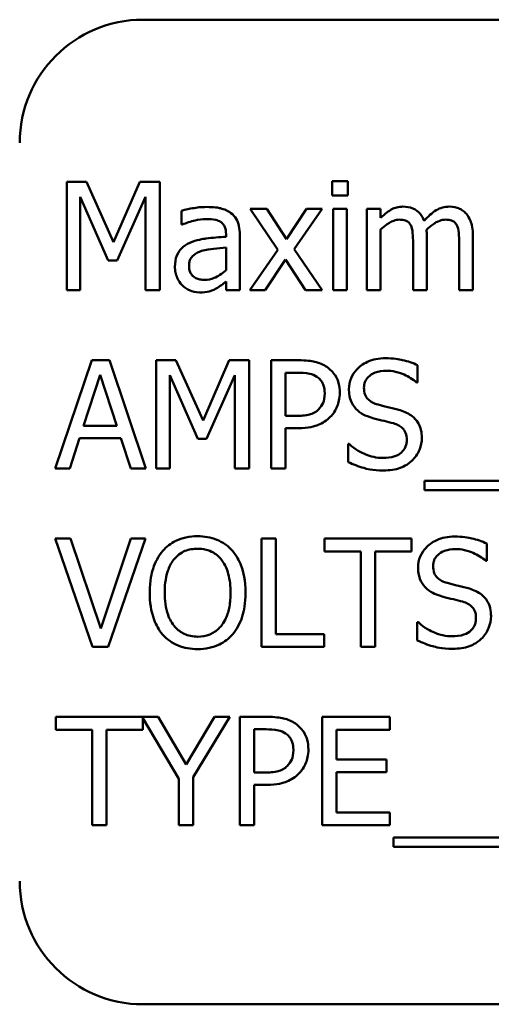
# Model space of a CAD drawing. Units: inches. Extents: x 2 to 86, y 1 to 67.
# Drawn here: x 63 to 63.3, y 36.8 to 37.5 of the extents above; entities that cross this region are included whole.
import ezdxf

# ---------------------------------------------------------------- set-up
doc = ezdxf.new("R2010")
doc.units = ezdxf.units.IN
doc.header["$LTSCALE"] = 4
doc.header["$MEASUREMENT"] = 0
doc.layers.add('Visible (ANSI)', color=7, linetype='Continuous', lineweight=50)

msp = doc.modelspace()

# ---------------------------------------------------------------- linework, layer by layer
at = {"layer": 'Visible (ANSI)'}
for p, q in [((64.22813, 37.46627), (63.06146, 37.46627)), ((63.00997, 37.35645), (63.00997, 37.28312)), ((63.02328, 37.35645), (63.00997, 37.35645)), ((63.04158, 37.31563), (63.02328, 37.35645)), ((63.05929, 37.35645), (63.04158, 37.31563)), ((63.07284, 37.35645), (63.05929, 37.35645)), ((63.07284, 37.28312), (63.07284, 37.35645)), ((63.19996, 37.35693), (63.18944, 37.35693)), ((63.18944, 37.35693), (63.18944, 37.3473)), ((63.19996, 37.3473), (63.19996, 37.35693)), ((63.18944, 37.3473), (63.19996, 37.3473)), ((63.01906, 37.28312), (63.01906, 37.34629)), ((63.01906, 37.34629), (63.03802, 37.30333)), ((63.04396, 37.30333), (63.0631, 37.34629)), ((63.0631, 37.34629), (63.0631, 37.28312)), ((63.08752, 37.33696), (63.08752, 37.32751)), ((63.14522, 37.33815), (63.13387, 37.33815)), ((63.13387, 37.33815), (63.15277, 37.3104)), ((63.15854, 37.31765), (63.14522, 37.33815)), ((63.17214, 37.33815), (63.15854, 37.31765)), ((63.16371, 37.31099), (63.18266, 37.33815)), ((63.18266, 37.33815), (63.17214, 37.33815)), ((63.1993, 37.33815), (63.19003, 37.33815)), ((63.19003, 37.33815), (63.19003, 37.28312)), ((63.1993, 37.28312), (63.1993, 37.33815)), ((63.22218, 37.33815), (63.21291, 37.33815)), ((63.21291, 37.33815), (63.21291, 37.28312)), ((63.22218, 37.33209), (63.22218, 37.33815)), ((63.08752, 37.32751), (63.08805, 37.32751)), ((63.11765, 37.32109), (63.11765, 37.31931)), ((63.12692, 37.28312), (63.12692, 37.32074)), ((63.22218, 37.28312), (63.22218, 37.32424)), ((63.24411, 37.31497), (63.24411, 37.28312)), ((63.25338, 37.28312), (63.25338, 37.31937)), ((63.27531, 37.31497), (63.27531, 37.28312)), ((63.28458, 37.28312), (63.28458, 37.31937)), ((63.11765, 37.31194), (63.11765, 37.29667)), ((63.15277, 37.3104), (63.13369, 37.28312)), ((63.18266, 37.28312), (63.16371, 37.31099)), ((63.03802, 37.30333), (63.04396, 37.30333)), ((63.14421, 37.28312), (63.15794, 37.3038)), ((63.15794, 37.3038), (63.17131, 37.28312)), ((63.11765, 37.28894), (63.11765, 37.28312)), ((63.00997, 37.28312), (63.01906, 37.28312)), ((63.0631, 37.28312), (63.07284, 37.28312)), ((63.11765, 37.28312), (63.12692, 37.28312)), ((63.13369, 37.28312), (63.14421, 37.28312)), ((63.17131, 37.28312), (63.18266, 37.28312)), ((63.19003, 37.28312), (63.1993, 37.28312)), ((63.21291, 37.28312), (63.22218, 37.28312)), ((63.24411, 37.28312), (63.25338, 37.28312)), ((63.27531, 37.28312), (63.28458, 37.28312)), ((63.02679, 37.23571), (63.00206, 37.16238)), ((63.03879, 37.23571), (63.02679, 37.23571)), ((63.06351, 37.16238), (63.03879, 37.23571)), ((63.07046, 37.23571), (63.07046, 37.16238)), ((63.08378, 37.23571), (63.07046, 37.23571)), ((63.10208, 37.19489), (63.08378, 37.23571)), ((63.11979, 37.23571), (63.10208, 37.19489)), ((63.13334, 37.23571), (63.11979, 37.23571)), ((63.13334, 37.16238), (63.13334, 37.23571)), ((63.16662, 37.23571), (63.1482, 37.23571)), ((63.1482, 37.23571), (63.1482, 37.16238)), ((63.15794, 37.19804), (63.15794, 37.22727)), ((63.15794, 37.22727), (63.16602, 37.22727)), ((63.2472, 37.22062), (63.2472, 37.23227)), ((63.02126, 37.1912), (63.03255, 37.22573)), ((63.03255, 37.22573), (63.0439, 37.1912)), ((63.07956, 37.16238), (63.07956, 37.22555)), ((63.07956, 37.22555), (63.09851, 37.18258)), ((63.10446, 37.18258), (63.12359, 37.22555)), ((63.12359, 37.22555), (63.12359, 37.16238)), ((63.24649, 37.22062), (63.2472, 37.22062)), ((63.1646, 37.19804), (63.15794, 37.19804)), ((63.0439, 37.1912), (63.02126, 37.1912)), ((63.15794, 37.16238), (63.15794, 37.18972)), ((63.15794, 37.18972), (63.1662, 37.18972)), ((63.01193, 37.16238), (63.01858, 37.18288)), ((63.01858, 37.18288), (63.04657, 37.18288)), ((63.04657, 37.18288), (63.05323, 37.16238)), ((63.09851, 37.18258), (63.10446, 37.18258)), ((63.20019, 37.17902), (63.20019, 37.16678)), ((63.20091, 37.17902), (63.20019, 37.17902)), ((63.00206, 37.16238), (63.01193, 37.16238)), ((63.05323, 37.16238), (63.06351, 37.16238)), ((63.07046, 37.16238), (63.07956, 37.16238)), ((63.12359, 37.16238), (63.13334, 37.16238)), ((63.1482, 37.16238), (63.15794, 37.16238)), ((63.25178, 37.154), (63.25178, 37.14764)), ((64.02374, 37.154), (63.25178, 37.154)), ((63.25178, 37.14764), (64.02374, 37.14764)), ((63.01258, 37.11497), (63.00212, 37.11497)), ((63.00212, 37.11497), (63.02738, 37.04164)), ((63.03291, 37.05406), (63.01258, 37.11497)), ((63.05323, 37.11497), (63.03291, 37.05406)), ((63.0379, 37.04164), (63.06315, 37.11497)), ((63.06315, 37.11497), (63.05323, 37.11497)), ((63.14154, 37.11497), (63.14154, 37.04164)), ((63.15129, 37.11497), (63.14154, 37.11497)), ((63.15129, 37.05031), (63.15129, 37.11497)), ((63.24316, 37.11497), (63.18421, 37.11497)), ((63.18421, 37.11497), (63.18421, 37.10629)), ((63.24316, 37.10629), (63.24316, 37.11497)), ((63.29397, 37.09988), (63.29397, 37.11152)), ((63.18421, 37.10629), (63.20881, 37.10629)), ((63.20881, 37.10629), (63.20881, 37.04164)), ((63.21856, 37.10629), (63.24316, 37.10629)), ((63.21856, 37.04164), (63.21856, 37.10629)), ((63.29326, 37.09988), (63.29397, 37.09988)), ((63.24696, 37.05828), (63.24696, 37.04603)), ((63.24768, 37.05828), (63.24696, 37.05828)), ((63.18403, 37.05031), (63.15129, 37.05031)), ((63.18403, 37.04164), (63.18403, 37.05031)), ((63.02738, 37.04164), (63.0379, 37.04164)), ((63.14154, 37.04164), (63.18403, 37.04164)), ((63.20881, 37.04164), (63.21856, 37.04164)), ((63.07171, 36.99423), (63.00248, 36.99423)), ((63.00248, 36.99423), (63.00248, 36.98555)), ((63.09061, 36.96196), (63.07171, 36.99423)), ((63.10986, 36.99423), (63.09061, 36.96196)), ((63.09542, 36.95334), (63.1202, 36.99423)), ((63.1202, 36.99423), (63.10986, 36.99423)), ((63.1454, 36.99423), (63.12698, 36.99423)), ((63.12698, 36.99423), (63.12698, 36.9209)), ((63.22848, 36.99423), (63.1826, 36.99423)), ((63.1826, 36.99423), (63.1826, 36.9209)), ((63.22848, 36.98555), (63.22848, 36.99423)), ((63.06143, 36.98555), (63.06143, 36.99332)), ((63.06143, 36.99332), (63.08568, 36.95233)), ((63.00248, 36.98555), (63.02708, 36.98555)), ((63.02708, 36.98555), (63.02708, 36.9209)), ((63.03683, 36.9209), (63.03683, 36.98555)), ((63.03683, 36.98555), (63.06143, 36.98555)), ((63.13673, 36.95655), (63.13673, 36.98579)), ((63.13673, 36.98579), (63.14481, 36.98579)), ((63.19235, 36.96547), (63.19235, 36.98555)), ((63.19235, 36.98555), (63.22848, 36.98555)), ((63.22604, 36.96547), (63.19235, 36.96547)), ((63.22604, 36.95679), (63.22604, 36.96547)), ((63.09542, 36.9209), (63.09542, 36.95334)), ((63.14338, 36.95655), (63.13673, 36.95655)), ((63.19235, 36.92957), (63.19235, 36.95679)), ((63.19235, 36.95679), (63.22604, 36.95679)), ((63.08568, 36.95233), (63.08568, 36.9209)), ((63.13673, 36.9209), (63.13673, 36.94823)), ((63.13673, 36.94823), (63.14499, 36.94823)), ((63.22848, 36.92957), (63.19235, 36.92957)), ((63.22848, 36.9209), (63.22848, 36.92957)), ((63.02708, 36.9209), (63.03683, 36.9209)), ((63.08568, 36.9209), (63.09542, 36.9209)), ((63.12698, 36.9209), (63.13673, 36.9209)), ((63.1826, 36.9209), (63.22848, 36.9209)), ((63.23098, 36.91252), (63.23098, 36.90616)), ((64.00294, 36.91252), (63.23098, 36.91252)), ((63.23098, 36.90616), (64.00294, 36.90616)), ((63.06146, 36.79961), (64.22813, 36.79961))]:
    msp.add_line(p, q, dxfattribs=at)
for centre, start, end in [((63.06146, 37.38294), 90, 180), ((63.06146, 36.88294), 180, 270)]:
    msp.add_arc(centre, 0.08333, start, end, dxfattribs=at)
for points, knots in [([(63.10434, 37.33946), (63.10115, 37.33946), (63.09799, 37.33915), (63.09393, 37.33839), (63.09015, 37.33769), (63.08752, 37.33696)], [-0.1362292, -0.1362292, -0.1362292, -0.1362292, -0.0311534, -0.0311534, 0, 0, 0, 0]), ([(63.12092, 37.33536), (63.11989, 37.33613), (63.11879, 37.33678), (63.11644, 37.33786), (63.11521, 37.33827), (63.11238, 37.33892), (63.1095, 37.33946), (63.10434, 37.33946)], [-0.15515, -0.15515, -0.15515, -0.15515, -0.1074883, -0.1074883, -0.0590414, -0.0590414, 0, 0, 0, 0]), ([(63.12692, 37.32074), (63.12692, 37.32272), (63.12676, 37.32475), (63.12594, 37.32834), (63.12536, 37.32992), (63.12357, 37.33294), (63.12238, 37.33427), (63.12092, 37.33536)], [-0.06282077, -0.06282077, -0.06282077, -0.06282077, -0.04017341, -0.04017341, -0.02080948, -0.02080948, 0, 0, 0, 0]), ([(63.23722, 37.33969), (63.23583, 37.33969), (63.23446, 37.33954), (63.2318, 37.33886), (63.23056, 37.33836), (63.22788, 37.33687), (63.22542, 37.33532), (63.22218, 37.33209)], [-0.1358397, -0.1358397, -0.1358397, -0.1358397, -0.093581, -0.093581, -0.0522732, -0.0522732, 0, 0, 0, 0]), ([(63.2516, 37.33019), (63.25119, 37.33124), (63.25069, 37.33227), (63.24955, 37.33411), (63.24891, 37.33493), (63.24763, 37.33621), (63.24628, 37.33746), (63.24178, 37.33932), (63.23952, 37.33969), (63.23722, 37.33969)], [-0.1373709, -0.1373709, -0.1373709, -0.1373709, -0.0946094, -0.0946094, -0.0556708, -0.0556708, -0.0263703, -0.0263703, 0, 0, 0, 0]), ([(63.26842, 37.33969), (63.2669, 37.33969), (63.26541, 37.3395), (63.26248, 37.33868), (63.2611, 37.33807), (63.2567, 37.33542), (63.25402, 37.33288), (63.2516, 37.33019)], [-0.0760541, -0.0760541, -0.0760541, -0.0760541, -0.05870892, -0.05870892, -0.04133248, -0.04133248, 0, 0, 0, 0]), ([(63.27995, 37.335), (63.27925, 37.33581), (63.27848, 37.33653), (63.27677, 37.33775), (63.27586, 37.33823), (63.27376, 37.33902), (63.27167, 37.33969), (63.26842, 37.33969)], [-0.1018277, -0.1018277, -0.1018277, -0.1018277, -0.0690853, -0.0690853, -0.0372049, -0.0372049, 0, 0, 0, 0]), ([(63.28458, 37.31937), (63.28458, 37.32475), (63.28375, 37.32787), (63.2822, 37.33182), (63.28124, 37.33353), (63.27995, 37.335)], [-0.04846664, -0.04846664, -0.04846664, -0.04846664, -0.02239453, -0.02239453, 0, 0, 0, 0]), ([(63.08805, 37.32751), (63.09086, 37.3287), (63.09375, 37.32965), (63.09886, 37.33077), (63.10163, 37.33126), (63.10428, 37.33126)], [-0.07265039, -0.07265039, -0.07265039, -0.07265039, -0.03025474, -0.03025474, 0, 0, 0, 0]), ([(63.10428, 37.33126), (63.10632, 37.33126), (63.10886, 37.33111), (63.11183, 37.33044), (63.11292, 37.33004), (63.11391, 37.32941)], [-0.03475124, -0.03475124, -0.03475124, -0.03475124, -0.0132719, -0.0132719, 0, 0, 0, 0]), ([(63.11391, 37.32941), (63.11458, 37.32899), (63.11517, 37.32847), (63.11606, 37.32738), (63.11654, 37.32668), (63.11746, 37.32436), (63.11765, 37.32274), (63.11765, 37.32109)], [-0.04830264, -0.04830264, -0.04830264, -0.04830264, -0.03164599, -0.03164599, -0.01879053, -0.01879053, 0, 0, 0, 0]), ([(63.22218, 37.32424), (63.22355, 37.32553), (63.225, 37.32672), (63.22894, 37.32939), (63.23056, 37.33001), (63.23226, 37.33063), (63.23354, 37.3309), (63.23484, 37.3309)], [-0.02456904, -0.02456904, -0.02456904, -0.02456904, -0.02074905, -0.02074905, -0.01487684, -0.01487684, 0, 0, 0, 0]), ([(63.23484, 37.3309), (63.23629, 37.3309), (63.23774, 37.33075), (63.23945, 37.33014), (63.24024, 37.3298), (63.24168, 37.32853), (63.24218, 37.32782), (63.24257, 37.32704)], [-0.05211046, -0.05211046, -0.05211046, -0.05211046, -0.02196912, -0.02196912, -0.00999116, -0.00999116, 0, 0, 0, 0]), ([(63.24257, 37.32704), (63.24324, 37.32577), (63.24363, 37.32403), (63.24403, 37.31968), (63.24411, 37.31732), (63.24411, 37.31497)], [-0.05002783, -0.05002783, -0.05002783, -0.05002783, -0.02685442, -0.02685442, 0, 0, 0, 0]), ([(63.2532, 37.32407), (63.25463, 37.32544), (63.25618, 37.32676), (63.25896, 37.32864), (63.26051, 37.32957), (63.26347, 37.33063), (63.26475, 37.3309), (63.26604, 37.3309)], [-0.06668738, -0.06668738, -0.06668738, -0.06668738, -0.0359382, -0.0359382, -0.01477227, -0.01477227, 0, 0, 0, 0]), ([(63.26604, 37.3309), (63.26749, 37.3309), (63.26894, 37.33075), (63.27065, 37.33014), (63.27144, 37.3298), (63.27288, 37.32853), (63.27338, 37.32782), (63.27377, 37.32704)], [-0.05211046, -0.05211046, -0.05211046, -0.05211046, -0.02196912, -0.02196912, -0.00999116, -0.00999116, 0, 0, 0, 0]), ([(63.27377, 37.32704), (63.27444, 37.32577), (63.27483, 37.32403), (63.27523, 37.31968), (63.27531, 37.31732), (63.27531, 37.31497)], [-0.05002783, -0.05002783, -0.05002783, -0.05002783, -0.02685442, -0.02685442, 0, 0, 0, 0]), ([(63.25338, 37.31937), (63.25338, 37.32025), (63.25337, 37.3212), (63.25331, 37.32235), (63.25326, 37.32322), (63.2532, 37.32407)], [-0.04063829, -0.04063829, -0.04063829, -0.04063829, -0.00964737, -0.00964737, 0, 0, 0, 0]), ([(63.09311, 37.31515), (63.09103, 37.31423), (63.08909, 37.31302), (63.08662, 37.31052), (63.08536, 37.30902), (63.08344, 37.30423), (63.08306, 37.30164), (63.08306, 37.29905)], [-0.1126141, -0.1126141, -0.1126141, -0.1126141, -0.0589481, -0.0589481, -0.0296329, -0.0296329, 0, 0, 0, 0]), ([(63.11765, 37.31931), (63.11313, 37.31905), (63.10853, 37.31867), (63.10231, 37.31787), (63.09766, 37.31725), (63.09311, 37.31515)], [-0.2058434, -0.2058434, -0.2058434, -0.2058434, -0.0573549, -0.0573549, 0, 0, 0, 0]), ([(63.09263, 37.2997), (63.09263, 37.30056), (63.09271, 37.30142), (63.09306, 37.30301), (63.09332, 37.30374), (63.09404, 37.30507), (63.09463, 37.30593), (63.09742, 37.30822), (63.09921, 37.3091), (63.10113, 37.30968)], [-0.08157426, -0.08157426, -0.08157426, -0.08157426, -0.06033028, -0.06033028, -0.04119868, -0.04119868, -0.02290393, -0.02290393, 0, 0, 0, 0]), ([(63.10113, 37.30968), (63.10422, 37.31062), (63.10707, 37.31092), (63.11193, 37.3114), (63.115, 37.31171), (63.11765, 37.31194)], [-0.05617787, -0.05617787, -0.05617787, -0.05617787, -0.03035877, -0.03035877, 0, 0, 0, 0]), ([(63.08306, 37.29905), (63.08306, 37.29772), (63.08319, 37.2964), (63.08374, 37.29381), (63.08415, 37.29257), (63.08548, 37.28956), (63.08654, 37.28788), (63.08794, 37.28645)], [-0.05267516, -0.05267516, -0.05267516, -0.05267516, -0.03770088, -0.03770088, -0.02279889, -0.02279889, 0, 0, 0, 0]), ([(63.10309, 37.29013), (63.10202, 37.29013), (63.10093, 37.29021), (63.09897, 37.29059), (63.09808, 37.29086), (63.09614, 37.29178), (63.09541, 37.2924), (63.09422, 37.29364), (63.0937, 37.29449), (63.09281, 37.29678), (63.09263, 37.29826), (63.09263, 37.2997)], [-0.04943679, -0.04943679, -0.04943679, -0.04943679, -0.04231527, -0.04231527, -0.03615188, -0.03615188, -0.02802791, -0.02802791, -0.01646665, -0.01646665, 0, 0, 0, 0]), ([(63.11765, 37.29667), (63.11493, 37.29421), (63.11201, 37.29236), (63.10759, 37.29052), (63.10537, 37.29013), (63.10309, 37.29013)], [-0.05466897, -0.05466897, -0.05466897, -0.05466897, -0.02611451, -0.02611451, 0, 0, 0, 0]), ([(63.11093, 37.28425), (63.11223, 37.2849), (63.11347, 37.28573), (63.11562, 37.28741), (63.11663, 37.28819), (63.11765, 37.28894)], [-0.03112747, -0.03112747, -0.03112747, -0.03112747, -0.01453668, -0.01453668, 0, 0, 0, 0]), ([(63.08794, 37.28645), (63.08949, 37.28489), (63.09129, 37.2837), (63.09472, 37.28226), (63.09689, 37.28157), (63.09976, 37.28157)], [-0.08019114, -0.08019114, -0.08019114, -0.08019114, -0.03285567, -0.03285567, 0, 0, 0, 0]), ([(63.09976, 37.28157), (63.1022, 37.28157), (63.10451, 37.28175), (63.10693, 37.28247), (63.10858, 37.28299), (63.11093, 37.28425)], [-0.1029357, -0.1029357, -0.1029357, -0.1029357, -0.0305391, -0.0305391, 0, 0, 0, 0]), ([(63.18581, 37.23114), (63.18336, 37.23284), (63.18063, 37.23396), (63.17533, 37.2352), (63.17185, 37.23571), (63.16662, 37.23571)], [-0.1321592, -0.1321592, -0.1321592, -0.1321592, -0.059824, -0.059824, 0, 0, 0, 0]), ([(63.22539, 37.23702), (63.22325, 37.23702), (63.22111, 37.23684), (63.21707, 37.23604), (63.21518, 37.23546), (63.20996, 37.23309), (63.20763, 37.23107), (63.20445, 37.22776), (63.2031, 37.22579), (63.20117, 37.22116), (63.20073, 37.21864), (63.20073, 37.21604)], [-0.1093444, -0.1093444, -0.1093444, -0.1093444, -0.0952092, -0.0952092, -0.0821326, -0.0821326, -0.0573252, -0.0573252, -0.029653, -0.029653, 0, 0, 0, 0]), ([(63.2472, 37.23227), (63.24397, 37.23386), (63.24056, 37.23502), (63.23469, 37.23632), (63.23078, 37.23702), (63.22539, 37.23702)], [-0.1541263, -0.1541263, -0.1541263, -0.1541263, -0.0616344, -0.0616344, 0, 0, 0, 0]), ([(63.16602, 37.22727), (63.16812, 37.22727), (63.17149, 37.22718), (63.17598, 37.22612), (63.17762, 37.22546), (63.1791, 37.22448)], [-0.05275037, -0.05275037, -0.05275037, -0.05275037, -0.02028635, -0.02028635, 0, 0, 0, 0]), ([(63.19455, 37.2136), (63.19455, 37.21581), (63.19432, 37.21804), (63.19336, 37.22161), (63.19269, 37.22345), (63.1899, 37.22775), (63.18803, 37.22962), (63.18581, 37.23114)], [-0.09991758, -0.09991758, -0.09991758, -0.09991758, -0.05861839, -0.05861839, -0.03073284, -0.03073284, 0, 0, 0, 0]), ([(63.21089, 37.21705), (63.21089, 37.21779), (63.21096, 37.21853), (63.21123, 37.21994), (63.21144, 37.22061), (63.21225, 37.22248), (63.21302, 37.22354), (63.21504, 37.22548), (63.21649, 37.22651), (63.22088, 37.22824), (63.22348, 37.22858), (63.22604, 37.22858)], [-0.1004084, -0.1004084, -0.1004084, -0.1004084, -0.0880118, -0.0880118, -0.0762182, -0.0762182, -0.0538641, -0.0538641, -0.0293046, -0.0293046, 0, 0, 0, 0]), ([(63.22604, 37.22858), (63.22811, 37.22858), (63.23015, 37.22837), (63.23478, 37.22737), (63.23675, 37.22655), (63.24105, 37.22462), (63.24402, 37.22287), (63.24649, 37.22062)], [-0.06605434, -0.06605434, -0.06605434, -0.06605434, -0.05390348, -0.05390348, -0.03820727, -0.03820727, 0, 0, 0, 0]), ([(63.1791, 37.22448), (63.18004, 37.22385), (63.18089, 37.2231), (63.18233, 37.22136), (63.18289, 37.22041), (63.1841, 37.21745), (63.18439, 37.21537), (63.18439, 37.21331)], [-0.04951575, -0.04951575, -0.04951575, -0.04951575, -0.03645757, -0.03645757, -0.02356741, -0.02356741, 0, 0, 0, 0]), ([(63.18813, 37.19732), (63.18915, 37.19832), (63.19005, 37.19942), (63.19164, 37.20187), (63.19231, 37.20319), (63.19372, 37.20675), (63.19455, 37.20975), (63.19455, 37.2136)], [-0.09888028, -0.09888028, -0.09888028, -0.09888028, -0.07200461, -0.07200461, -0.04403802, -0.04403802, 0, 0, 0, 0]), ([(63.20073, 37.21604), (63.20073, 37.2121), (63.20152, 37.20967), (63.20281, 37.20633), (63.20395, 37.20444), (63.20548, 37.20279)], [-0.04090861, -0.04090861, -0.04090861, -0.04090861, -0.025696, -0.025696, 0, 0, 0, 0]), ([(63.22046, 37.20564), (63.21913, 37.206), (63.21782, 37.20648), (63.21553, 37.20772), (63.21454, 37.20843), (63.21303, 37.20997), (63.21227, 37.21093), (63.21111, 37.21384), (63.21089, 37.21545), (63.21089, 37.21705)], [-0.08359677, -0.08359677, -0.08359677, -0.08359677, -0.05819138, -0.05819138, -0.03574644, -0.03574644, -0.01829899, -0.01829899, 0, 0, 0, 0]), ([(63.18439, 37.21331), (63.18439, 37.21029), (63.18385, 37.20829), (63.18258, 37.2052), (63.18152, 37.20373), (63.18023, 37.20243)], [-0.03816856, -0.03816856, -0.03816856, -0.03816856, -0.02089117, -0.02089117, 0, 0, 0, 0]), ([(63.18023, 37.20243), (63.17943, 37.2016), (63.17853, 37.2009), (63.17615, 37.19953), (63.17487, 37.19916), (63.1714, 37.19826), (63.16794, 37.19804), (63.1646, 37.19804)], [-0.05420254, -0.05420254, -0.05420254, -0.05420254, -0.04746207, -0.04746207, -0.03817625, -0.03817625, 0, 0, 0, 0]), ([(63.20548, 37.20279), (63.20703, 37.20117), (63.2088, 37.19985), (63.21181, 37.19833), (63.214, 37.19727), (63.21761, 37.19631)], [-0.1272227, -0.1272227, -0.1272227, -0.1272227, -0.0426875, -0.0426875, 0, 0, 0, 0]), ([(63.23549, 37.20178), (63.23315, 37.20248), (63.23041, 37.20317), (63.22723, 37.20393), (63.22357, 37.20481), (63.22046, 37.20564)], [-0.1450897, -0.1450897, -0.1450897, -0.1450897, -0.036773, -0.036773, 0, 0, 0, 0]), ([(63.25005, 37.1833), (63.25005, 37.18504), (63.24988, 37.18679), (63.2491, 37.19006), (63.24853, 37.19156), (63.24643, 37.1953), (63.24483, 37.19681), (63.24122, 37.19963), (63.23837, 37.2009), (63.23549, 37.20178)], [-0.07493726, -0.07493726, -0.07493726, -0.07493726, -0.06319216, -0.06319216, -0.05233726, -0.05233726, -0.0343453, -0.0343453, 0, 0, 0, 0]), ([(63.1662, 37.18972), (63.17362, 37.18972), (63.17765, 37.19101), (63.18298, 37.19318), (63.18574, 37.19497), (63.18813, 37.19732)], [-0.06579675, -0.06579675, -0.06579675, -0.06579675, -0.03830714, -0.03830714, 0, 0, 0, 0]), ([(63.21761, 37.19631), (63.21982, 37.19575), (63.22241, 37.19511), (63.22673, 37.19411), (63.2288, 37.19356), (63.23086, 37.19298)], [-0.05071349, -0.05071349, -0.05071349, -0.05071349, -0.02443769, -0.02443769, 0, 0, 0, 0]), ([(63.23086, 37.19298), (63.2321, 37.19262), (63.23333, 37.19215), (63.23544, 37.19101), (63.23634, 37.19036), (63.23773, 37.18894), (63.2385, 37.18798), (63.23967, 37.18503), (63.23989, 37.18338), (63.23989, 37.18175)], [-0.08413383, -0.08413383, -0.08413383, -0.08413383, -0.05834379, -0.05834379, -0.03625021, -0.03625021, -0.01863148, -0.01863148, 0, 0, 0, 0]), ([(63.23989, 37.18175), (63.23989, 37.18085), (63.23981, 37.17996), (63.23945, 37.17825), (63.23918, 37.17745), (63.2382, 37.17537), (63.23732, 37.17425), (63.23526, 37.17239), (63.23387, 37.17143), (63.22919, 37.1698), (63.22628, 37.16951), (63.22355, 37.16951)], [-0.1179431, -0.1179431, -0.1179431, -0.1179431, -0.1006953, -0.1006953, -0.0844436, -0.0844436, -0.0566075, -0.0566075, -0.0312438, -0.0312438, 0, 0, 0, 0]), ([(63.2434, 37.16773), (63.24449, 37.16874), (63.24545, 37.16985), (63.24715, 37.17234), (63.24785, 37.17368), (63.24949, 37.17773), (63.25005, 37.18046), (63.25005, 37.1833)], [-0.0670564, -0.0670564, -0.0670564, -0.0670564, -0.0499753, -0.0499753, -0.03242129, -0.03242129, 0, 0, 0, 0]), ([(63.22355, 37.16951), (63.2195, 37.16951), (63.21556, 37.17047), (63.20926, 37.17305), (63.20515, 37.17504), (63.20091, 37.17902)], [-0.1639306, -0.1639306, -0.1639306, -0.1639306, -0.0664327, -0.0664327, 0, 0, 0, 0]), ([(63.20019, 37.16678), (63.20358, 37.16514), (63.20711, 37.16381), (63.2123, 37.16226), (63.21648, 37.16107), (63.22426, 37.16107)], [-0.2909486, -0.2909486, -0.2909486, -0.2909486, -0.0889231, -0.0889231, 0, 0, 0, 0]), ([(63.22426, 37.16107), (63.22822, 37.16107), (63.23213, 37.16152), (63.23692, 37.16337), (63.24007, 37.16468), (63.2434, 37.16773)], [-0.1657643, -0.1657643, -0.1657643, -0.1657643, -0.0515379, -0.0515379, 0, 0, 0, 0]), ([(63.09839, 37.11652), (63.09576, 37.11652), (63.09314, 37.11627), (63.08814, 37.1152), (63.08582, 37.11441), (63.08022, 37.11168), (63.07729, 37.10943), (63.0748, 37.10659)], [-0.1011013, -0.1011013, -0.1011013, -0.1011013, -0.0712127, -0.0712127, -0.0431117, -0.0431117, 0, 0, 0, 0]), ([(63.12205, 37.10659), (63.12061, 37.10821), (63.11901, 37.10965), (63.11506, 37.11244), (63.11297, 37.11346), (63.1073, 37.11581), (63.10288, 37.11652), (63.09839, 37.11652)], [-0.08528329, -0.08528329, -0.08528329, -0.08528329, -0.07006049, -0.07006049, -0.05129618, -0.05129618, 0, 0, 0, 0]), ([(63.27216, 37.11628), (63.27002, 37.11628), (63.26788, 37.1161), (63.26384, 37.1153), (63.26195, 37.11471), (63.25673, 37.11235), (63.2544, 37.11033), (63.25122, 37.10702), (63.24987, 37.10505), (63.24794, 37.10042), (63.2475, 37.09789), (63.2475, 37.0953)], [-0.1093444, -0.1093444, -0.1093444, -0.1093444, -0.0952092, -0.0952092, -0.0821326, -0.0821326, -0.0573252, -0.0573252, -0.029653, -0.029653, 0, 0, 0, 0]), ([(63.29397, 37.11152), (63.29074, 37.11312), (63.28733, 37.11428), (63.28146, 37.11558), (63.27755, 37.11628), (63.27216, 37.11628)], [-0.1541263, -0.1541263, -0.1541263, -0.1541263, -0.0616344, -0.0616344, 0, 0, 0, 0]), ([(63.08217, 37.10047), (63.08322, 37.10182), (63.0844, 37.10306), (63.08727, 37.10532), (63.08871, 37.10606), (63.09259, 37.10765), (63.09553, 37.10808), (63.09845, 37.10808)], [-0.06071472, -0.06071472, -0.06071472, -0.06071472, -0.04797352, -0.04797352, -0.03348222, -0.03348222, 0, 0, 0, 0]), ([(63.09845, 37.10808), (63.10037, 37.10808), (63.10227, 37.10788), (63.10586, 37.10699), (63.10753, 37.10633), (63.11129, 37.10417), (63.11313, 37.10249), (63.11468, 37.10047)], [-0.07141446, -0.07141446, -0.07141446, -0.07141446, -0.0495149, -0.0495149, -0.02902704, -0.02902704, 0, 0, 0, 0]), ([(63.25766, 37.09631), (63.25766, 37.09705), (63.25772, 37.09779), (63.258, 37.0992), (63.25821, 37.09987), (63.25902, 37.10174), (63.25979, 37.1028), (63.2618, 37.10474), (63.26326, 37.10577), (63.26765, 37.1075), (63.27025, 37.10784), (63.27281, 37.10784)], [-0.1004084, -0.1004084, -0.1004084, -0.1004084, -0.0880118, -0.0880118, -0.0762182, -0.0762182, -0.0538641, -0.0538641, -0.0293046, -0.0293046, 0, 0, 0, 0]), ([(63.27281, 37.10784), (63.27488, 37.10784), (63.27692, 37.10763), (63.28155, 37.10662), (63.28352, 37.10581), (63.28782, 37.10388), (63.29079, 37.10213), (63.29326, 37.09988)], [-0.06605434, -0.06605434, -0.06605434, -0.06605434, -0.05390348, -0.05390348, -0.03820727, -0.03820727, 0, 0, 0, 0]), ([(63.0748, 37.10659), (63.07183, 37.10303), (63.06973, 37.09893), (63.06741, 37.09181), (63.06601, 37.08663), (63.06601, 37.0783)], [-0.2494762, -0.2494762, -0.2494762, -0.2494762, -0.095158, -0.095158, 0, 0, 0, 0]), ([(63.07617, 37.0783), (63.07617, 37.08214), (63.0765, 37.08767), (63.0792, 37.09569), (63.08045, 37.09825), (63.08217, 37.10047)], [-0.09673999, -0.09673999, -0.09673999, -0.09673999, -0.032128, -0.032128, 0, 0, 0, 0]), ([(63.11468, 37.10047), (63.11727, 37.09712), (63.11851, 37.09331), (63.12027, 37.08703), (63.12068, 37.0826), (63.12068, 37.0783)], [-0.07444727, -0.07444727, -0.07444727, -0.07444727, -0.04908157, -0.04908157, 0, 0, 0, 0]), ([(63.13084, 37.0783), (63.13084, 37.0866), (63.12941, 37.09233), (63.12651, 37.1001), (63.12461, 37.10358), (63.12205, 37.10659)], [-0.09488789, -0.09488789, -0.09488789, -0.09488789, -0.04520668, -0.04520668, 0, 0, 0, 0]), ([(63.2475, 37.0953), (63.2475, 37.09136), (63.24829, 37.08893), (63.24958, 37.08559), (63.25072, 37.0837), (63.25225, 37.08205)], [-0.04090861, -0.04090861, -0.04090861, -0.04090861, -0.025696, -0.025696, 0, 0, 0, 0]), ([(63.26723, 37.0849), (63.2659, 37.08526), (63.26458, 37.08574), (63.2623, 37.08697), (63.26131, 37.08768), (63.2598, 37.08923), (63.25904, 37.09019), (63.25788, 37.09309), (63.25766, 37.09471), (63.25766, 37.09631)], [-0.08359677, -0.08359677, -0.08359677, -0.08359677, -0.05819138, -0.05819138, -0.03574644, -0.03574644, -0.01829899, -0.01829899, 0, 0, 0, 0]), ([(63.25225, 37.08205), (63.2538, 37.08042), (63.25557, 37.07911), (63.25858, 37.07759), (63.26077, 37.07653), (63.26438, 37.07557)], [-0.1272227, -0.1272227, -0.1272227, -0.1272227, -0.0426875, -0.0426875, 0, 0, 0, 0]), ([(63.28226, 37.08104), (63.27991, 37.08174), (63.27718, 37.08243), (63.274, 37.08319), (63.27033, 37.08406), (63.26723, 37.0849)], [-0.1450897, -0.1450897, -0.1450897, -0.1450897, -0.036773, -0.036773, 0, 0, 0, 0]), ([(63.29682, 37.06256), (63.29682, 37.0643), (63.29665, 37.06605), (63.29587, 37.06932), (63.2953, 37.07082), (63.2932, 37.07456), (63.2916, 37.07607), (63.28799, 37.07889), (63.28514, 37.08016), (63.28226, 37.08104)], [-0.07493726, -0.07493726, -0.07493726, -0.07493726, -0.06319216, -0.06319216, -0.05233726, -0.05233726, -0.0343453, -0.0343453, 0, 0, 0, 0]), ([(63.06601, 37.0783), (63.06601, 37.07205), (63.06682, 37.06575), (63.07038, 37.05632), (63.07223, 37.05297), (63.07474, 37.05008)], [-0.1152625, -0.1152625, -0.1152625, -0.1152625, -0.0438146, -0.0438146, 0, 0, 0, 0]), ([(63.09845, 37.04853), (63.09684, 37.04853), (63.09523, 37.04868), (63.09217, 37.04931), (63.09074, 37.04978), (63.08701, 37.05153), (63.08499, 37.05308), (63.08089, 37.05759), (63.07941, 37.06046), (63.07672, 37.06798), (63.07617, 37.07328), (63.07617, 37.0783)], [-0.1462197, -0.1462197, -0.1462197, -0.1462197, -0.1306935, -0.1306935, -0.116089, -0.116089, -0.0910788, -0.0910788, -0.0574303, -0.0574303, 0, 0, 0, 0]), ([(63.12068, 37.0783), (63.12068, 37.07515), (63.12047, 37.07194), (63.11943, 37.06619), (63.1187, 37.06356), (63.11601, 37.05758), (63.11413, 37.05543), (63.111, 37.05235), (63.10899, 37.051), (63.10408, 37.04898), (63.10129, 37.04853), (63.09845, 37.04853)], [-0.1159148, -0.1159148, -0.1159148, -0.1159148, -0.0979655, -0.0979655, -0.0826338, -0.0826338, -0.0606249, -0.0606249, -0.0324298, -0.0324298, 0, 0, 0, 0]), ([(63.12205, 37.05008), (63.12351, 37.05175), (63.12476, 37.05358), (63.12696, 37.05765), (63.12787, 37.05988), (63.12977, 37.06596), (63.13084, 37.07121), (63.13084, 37.0783)], [-0.1756409, -0.1756409, -0.1756409, -0.1756409, -0.1301788, -0.1301788, -0.0811273, -0.0811273, 0, 0, 0, 0]), ([(63.26438, 37.07557), (63.26659, 37.07501), (63.26918, 37.07437), (63.2735, 37.07336), (63.27557, 37.07282), (63.27763, 37.07224)], [-0.05071349, -0.05071349, -0.05071349, -0.05071349, -0.02443769, -0.02443769, 0, 0, 0, 0]), ([(63.27763, 37.07224), (63.27887, 37.07188), (63.2801, 37.07141), (63.2822, 37.07027), (63.28311, 37.06962), (63.2845, 37.0682), (63.28527, 37.06724), (63.28644, 37.06429), (63.28666, 37.06264), (63.28666, 37.06101)], [-0.08413383, -0.08413383, -0.08413383, -0.08413383, -0.05834379, -0.05834379, -0.03625021, -0.03625021, -0.01863148, -0.01863148, 0, 0, 0, 0]), ([(63.28666, 37.06101), (63.28666, 37.06011), (63.28658, 37.05922), (63.28622, 37.05751), (63.28595, 37.05671), (63.28497, 37.05463), (63.28409, 37.0535), (63.28203, 37.05165), (63.28064, 37.05069), (63.27596, 37.04906), (63.27305, 37.04877), (63.27032, 37.04877)], [-0.1179431, -0.1179431, -0.1179431, -0.1179431, -0.1006953, -0.1006953, -0.0844436, -0.0844436, -0.0566075, -0.0566075, -0.0312438, -0.0312438, 0, 0, 0, 0]), ([(63.29017, 37.04699), (63.29126, 37.04799), (63.29222, 37.04911), (63.29392, 37.0516), (63.29462, 37.05294), (63.29626, 37.05699), (63.29682, 37.05972), (63.29682, 37.06256)], [-0.0670564, -0.0670564, -0.0670564, -0.0670564, -0.0499753, -0.0499753, -0.03242129, -0.03242129, 0, 0, 0, 0]), ([(63.27032, 37.04877), (63.26627, 37.04877), (63.26232, 37.04973), (63.25603, 37.05231), (63.25191, 37.0543), (63.24768, 37.05828)], [-0.1639306, -0.1639306, -0.1639306, -0.1639306, -0.0664327, -0.0664327, 0, 0, 0, 0]), ([(63.07474, 37.05008), (63.07619, 37.04844), (63.07779, 37.04697), (63.08125, 37.04447), (63.08312, 37.04341), (63.08938, 37.0408), (63.09386, 37.04009), (63.09839, 37.04009)], [-0.1044772, -0.1044772, -0.1044772, -0.1044772, -0.0775768, -0.0775768, -0.0518289, -0.0518289, 0, 0, 0, 0]), ([(63.09839, 37.04009), (63.10101, 37.04009), (63.10362, 37.04033), (63.10857, 37.04139), (63.11095, 37.04217), (63.11659, 37.04491), (63.11953, 37.04723), (63.12205, 37.05008)], [-0.1016806, -0.1016806, -0.1016806, -0.1016806, -0.0715972, -0.0715972, -0.0434775, -0.0434775, 0, 0, 0, 0]), ([(63.27103, 37.04033), (63.27499, 37.04033), (63.2789, 37.04078), (63.28369, 37.04263), (63.28684, 37.04394), (63.29017, 37.04699)], [-0.1657643, -0.1657643, -0.1657643, -0.1657643, -0.0515379, -0.0515379, 0, 0, 0, 0]), ([(63.24696, 37.04603), (63.25035, 37.0444), (63.25388, 37.04307), (63.25907, 37.04152), (63.26325, 37.04033), (63.27103, 37.04033)], [-0.2909486, -0.2909486, -0.2909486, -0.2909486, -0.0889231, -0.0889231, 0, 0, 0, 0]), ([(63.1646, 36.98965), (63.16215, 36.99135), (63.15942, 36.99248), (63.15411, 36.99372), (63.15064, 36.99423), (63.1454, 36.99423)], [-0.1321592, -0.1321592, -0.1321592, -0.1321592, -0.059824, -0.059824, 0, 0, 0, 0]), ([(63.17333, 36.97212), (63.17333, 36.97433), (63.17311, 36.97656), (63.17214, 36.98013), (63.17148, 36.98197), (63.16868, 36.98627), (63.16682, 36.98814), (63.1646, 36.98965)], [-0.09991758, -0.09991758, -0.09991758, -0.09991758, -0.05861839, -0.05861839, -0.03073284, -0.03073284, 0, 0, 0, 0]), ([(63.14481, 36.98579), (63.14691, 36.98579), (63.15027, 36.98569), (63.15477, 36.98464), (63.1564, 36.98398), (63.15788, 36.983)], [-0.05275037, -0.05275037, -0.05275037, -0.05275037, -0.02028635, -0.02028635, 0, 0, 0, 0]), ([(63.15788, 36.983), (63.15883, 36.98237), (63.15968, 36.98162), (63.16112, 36.97987), (63.16167, 36.97892), (63.16288, 36.97597), (63.16317, 36.97389), (63.16317, 36.97183)], [-0.04951575, -0.04951575, -0.04951575, -0.04951575, -0.03645757, -0.03645757, -0.02356741, -0.02356741, 0, 0, 0, 0]), ([(63.16317, 36.97183), (63.16317, 36.96881), (63.16264, 36.9668), (63.16136, 36.96372), (63.1603, 36.96224), (63.15901, 36.96095)], [-0.03816856, -0.03816856, -0.03816856, -0.03816856, -0.02089117, -0.02089117, 0, 0, 0, 0]), ([(63.16691, 36.95584), (63.16793, 36.95684), (63.16883, 36.95794), (63.17042, 36.96038), (63.17109, 36.96171), (63.1725, 36.96527), (63.17333, 36.96827), (63.17333, 36.97212)], [-0.09888028, -0.09888028, -0.09888028, -0.09888028, -0.07200461, -0.07200461, -0.04403802, -0.04403802, 0, 0, 0, 0]), ([(63.15901, 36.96095), (63.15822, 36.96011), (63.15732, 36.95941), (63.15493, 36.95805), (63.15366, 36.95768), (63.15018, 36.95678), (63.14672, 36.95655), (63.14338, 36.95655)], [-0.05420254, -0.05420254, -0.05420254, -0.05420254, -0.04746207, -0.04746207, -0.03817625, -0.03817625, 0, 0, 0, 0]), ([(63.14499, 36.94823), (63.15241, 36.94823), (63.15644, 36.94953), (63.16177, 36.9517), (63.16453, 36.95349), (63.16691, 36.95584)], [-0.06579675, -0.06579675, -0.06579675, -0.06579675, -0.03830714, -0.03830714, 0, 0, 0, 0])]:
    msp.add_open_spline(points, degree=3, knots=knots, dxfattribs=at)

doc.saveas('drawing.dxf')
